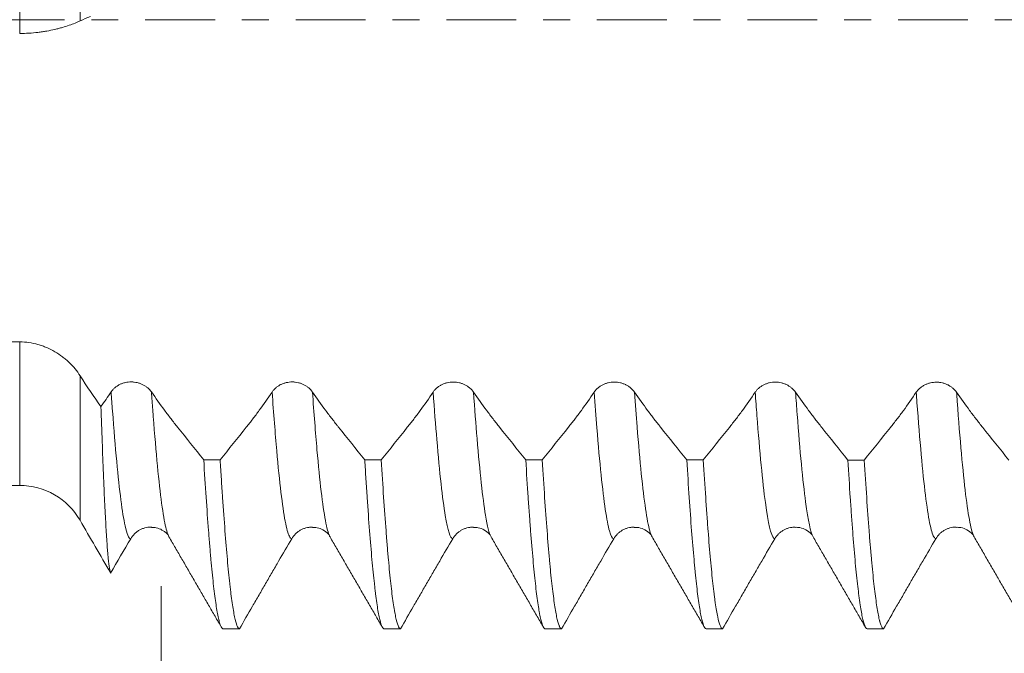
# Model space of a CAD drawing. Units: millimetres. Extents: x -58 to 96, y -68 to 56.
# Drawn here: x 45 to 61, y -10 to 0 of the extents above; entities that cross this region are included whole.
import ezdxf

# ---------------------------------------------------------------- set-up
doc = ezdxf.new("R2010")
doc.units = ezdxf.units.MM
doc.linetypes.add('CENTER', pattern=[47.5, 22, -8.5, 8.5, -8.5])
for name, color, linetype in [('1', 4, 'Continuous'), ('2', 7, 'Continuous'), ('SK2', 7, 'Continuous'), ('SK4', 2, 'CENTER')]:
    doc.layers.add(name, color=color, linetype=linetype)
doc.styles.add('iso_b_vert', font='simplex.shx')
doc.dimstyles.get("Standard").update_dxf_attribs({"dimtxt": 0.18, "dimasz": 0.18, "dimexe": 0.18, "dimexo": 0.0625, "dimgap": 0.09, "dimtad": 1, "dimzin": 0, "dimdsep": 52, "dimtxsty": 'Standard', "dimcen": 0.09, "dimadec": 0, "dimazin": 0, "dimtfac": 1, "dimtdec": 4, "dimtofl": 0, "dimtmove": 0, "dimatfit": 3, "dimfxl": 1, "dimtolj": 1, "dimtzin": 0, "dimarcsym": 0})

# ---------------------------------------------------------------- blocks, each defined once
blk = doc.blocks.new('_U0')
at = {"layer": 'SK2', "lineweight": 13}
for p, q in [((-47.53, -1.5875), (-47.53, -51.01399)), ((77.47, -1.5875), (77.47, -51.01399)), ((-47.53, -49.01399), (77.47, -49.01399))]:
    blk.add_line(p, q, dxfattribs=at)
at = {"layer": 'SK2', "lineweight": 18}
for points in [[(-47.53, -49.01399), (-44.030002, -48.553207), (-44.029998, -49.474774)], [(77.47, -49.01399), (73.970002, -49.474774), (73.969998, -48.553207)]]:
    blk.add_solid(points, dxfattribs=at)
at = {"layer": 'SK2', "lineweight": 18, "insert": (10.862572, -48.128876), "char_height": 3, "attachment_point": 7, "line_spacing_factor": 1.084337, "style": 'iso_b_vert'}
blk.add_mtext('\\W0.6864;125.0', dxfattribs=at)
blk = doc.blocks.new('_U1')
at = {"layer": 'SK2', "lineweight": 13}
for p, q in [((5.47, -1.5875), (5.47, -43.01399)), ((77.47, -1.5875), (77.47, -43.01399)), ((77.47, -41.01399), (5.47, -41.01399))]:
    blk.add_line(p, q, dxfattribs=at)
at = {"layer": 'SK2', "lineweight": 18}
for points in [[(5.47, -41.01399), (8.969998, -40.553207), (8.970002, -41.474774)], [(77.47, -41.01399), (73.970002, -41.474774), (73.969998, -40.553207)]]:
    blk.add_solid(points, dxfattribs=at)
at = {"layer": 'SK2', "lineweight": 18, "insert": (38.108544, -40.128876), "char_height": 3, "attachment_point": 7, "line_spacing_factor": 1.084337, "style": 'iso_b_vert'}
blk.add_mtext('\\W0.7346;72.0', dxfattribs=at)
blk = doc.blocks.new('_U2')
at = {"layer": '2', "lineweight": 13}
for p, q in [((16.27, -1.5875), (16.27, -35.01399)), ((77.47, -1.5875), (77.47, -35.01399)), ((77.47, -33.01399), (16.27, -33.01399))]:
    blk.add_line(p, q, dxfattribs=at)
at = {"layer": '2', "lineweight": 18}
for points in [[(16.27, -33.01399), (19.769998, -32.553207), (19.770002, -33.474774)], [(77.47, -33.01399), (73.970002, -33.474774), (73.969998, -32.553207)]]:
    blk.add_solid(points, dxfattribs=at)
at = {"layer": '2', "lineweight": 18, "insert": (43.883486, -32.128876), "char_height": 3, "attachment_point": 7, "line_spacing_factor": 1.084337, "style": 'iso_b_vert'}
blk.add_mtext('\\W0.6563;61.2', dxfattribs=at)
blk = doc.blocks.new('_U3')
at = {"layer": 'SK2', "lineweight": 13}
for p, q in [((77.47, -1.5875), (77.47, -27.01399)), ((47.47, -8.9305), (47.47, -27.01399)), ((77.47, -25.01399), (47.47, -25.01399))]:
    blk.add_line(p, q, dxfattribs=at)
at = {"layer": 'SK2', "lineweight": 18}
for points in [[(47.47, -25.01399), (50.969998, -24.553207), (50.970002, -25.474774)], [(77.47, -25.01399), (73.970002, -25.474774), (73.969998, -24.553207)]]:
    blk.add_solid(points, dxfattribs=at)
at = {"layer": 'SK2', "lineweight": 18, "insert": (59.108544, -24.128876), "char_height": 3, "attachment_point": 7, "line_spacing_factor": 1.084337, "style": 'iso_b_vert'}
blk.add_mtext('\\W0.7346;30.0', dxfattribs=at)

msp = doc.modelspace()

# ---------------------------------------------------------------- linework, layer by layer
at = {"layer": '1', "lineweight": 13}
for p, q in [((46.192, 5.548), (46.192, -0.017)), ((45.239, -0.215), (45.239, 5.302)), ((45.239, -7.343), (45.239, -5.08)), ((46.192, -7.893), (46.192, -5.614))]:
    msp.add_line(p, q, dxfattribs=at)
at = {"layer": '1', "lineweight": 18}
for p, q in [((6.051, -7.343), (45.239, -7.343)), ((50.134, -8.154), (50.136, -8.157)), ((52.674, -8.154), (52.676, -8.157)), ((55.214, -8.154), (55.216, -8.158))]:
    msp.add_line(p, q, dxfattribs=at)
msp.add_arc((45.239, -8.443), 1.1, 30, 90, dxfattribs=at)
for points, degree in [([(46.192, -0.017), (46.247, 0.009), (46.302, 0.032), (46.357, 0.05)], 3), ([(45.239, -5.08), (41.373, -5.079), (37.507, -5.078), (33.641, -5.076)], 3), ([(46.521, -6.099), (46.41, -5.946), (46.3, -5.785), (46.192, -5.614)], 3), ([(46.681, -5.869), (46.628, -5.948), (46.575, -6.024), (46.521, -6.099)], 3), ([(48.142, -6.939), (48.228, -6.939), (48.315, -6.939), (48.401, -6.939)], 3), ([(50.682, -6.94), (50.769, -6.94), (50.855, -6.94), (50.942, -6.94)], 3), ([(53.222, -6.941), (53.308, -6.941), (53.395, -6.941), (53.481, -6.941)], 3), ([(55.762, -6.942), (55.849, -6.942), (55.935, -6.942), (56.022, -6.942)], 3), ([(58.302, -6.943), (58.389, -6.943), (58.475, -6.943), (58.562, -6.943)], 3), ([(46.673, -8.726), (46.779, -8.544), (46.885, -8.363), (46.99, -8.183)], 3), ([(47.594, -8.154), (48.002, -8.857), (48.409, -9.56)], 2), ([(50.134, -8.154), (50.55, -8.872), (50.966, -9.591)], 2), ([(52.674, -8.154), (53.091, -8.872), (53.507, -9.591)], 2), ([(55.214, -8.154), (55.63, -8.872), (56.046, -9.591)], 2), ([(57.754, -8.154), (58.162, -8.858), (58.569, -9.561)], 2), ([(60.294, -8.154), (60.71, -8.872), (61.126, -9.591)], 2), ([(48.705, -9.606), (48.618, -9.606), (48.532, -9.606), (48.445, -9.606)], 3), ([(51.245, -9.606), (51.158, -9.606), (51.072, -9.606), (50.985, -9.606)], 3), ([(53.785, -9.606), (53.698, -9.606), (53.612, -9.606), (53.525, -9.606)], 3), ([(56.325, -9.606), (56.238, -9.606), (56.152, -9.606), (56.065, -9.606)], 3), ([(58.865, -9.606), (58.778, -9.606), (58.692, -9.606), (58.605, -9.606)], 3)]:
    msp.add_open_spline(points, degree=degree, dxfattribs=at)
for points, knots in [([(45.239, -0.215), (45.288, -0.215), (45.337, -0.214), (45.433, -0.208), (45.481, -0.204), (45.539, -0.197), (45.551, -0.195), (45.574, -0.192), (45.586, -0.19), (45.621, -0.185), (45.643, -0.182), (45.71, -0.17), (45.752, -0.161), (45.814, -0.146), (45.834, -0.141), (45.874, -0.131), (45.894, -0.126), (45.95, -0.109), (45.986, -0.098), (46.052, -0.075), (46.083, -0.064), (46.127, -0.046), (46.141, -0.04), (46.167, -0.028), (46.18, -0.023), (46.192, -0.017)], [0, 0, 0, 0, 0.125, 0.125, 0.25, 0.25, 0.28125, 0.28125, 0.3125, 0.3125, 0.375, 0.375, 0.5, 0.5, 0.5625, 0.5625, 0.625, 0.625, 0.75, 0.75, 0.875, 0.875, 0.9375, 0.9375, 1, 1, 1, 1]), ([(46.192, -5.614), (46.168, -5.576), (46.141, -5.54), (46.084, -5.47), (46.053, -5.436), (46.003, -5.388), (45.985, -5.372), (45.95, -5.342), (45.931, -5.327), (45.874, -5.284), (45.835, -5.258), (45.753, -5.21), (45.71, -5.188), (45.654, -5.164), (45.643, -5.159), (45.62, -5.151), (45.609, -5.146), (45.574, -5.134), (45.551, -5.127), (45.481, -5.107), (45.434, -5.097), (45.337, -5.084), (45.289, -5.08), (45.239, -5.08)], [0, 0, 0, 0, 0.125, 0.125, 0.25, 0.25, 0.3125, 0.3125, 0.375, 0.375, 0.5, 0.5, 0.625, 0.625, 0.65625, 0.65625, 0.6875, 0.6875, 0.75, 0.75, 0.875, 0.875, 1, 1, 1, 1]), ([(47.317, -5.869), (47.301, -5.846), (47.281, -5.825), (47.253, -5.8), (47.247, -5.796), (47.235, -5.786), (47.229, -5.782), (47.21, -5.769), (47.183, -5.754), (47.155, -5.741), (47.132, -5.733), (47.125, -5.731), (47.11, -5.726), (47.086, -5.72), (47.063, -5.716), (47.039, -5.713), (47.031, -5.712), (47.015, -5.711), (47.007, -5.711), (46.966, -5.71), (46.934, -5.714), (46.888, -5.725), (46.872, -5.729), (46.843, -5.74), (46.828, -5.746), (46.808, -5.757), (46.801, -5.761), (46.788, -5.768), (46.781, -5.772), (46.762, -5.785), (46.738, -5.804), (46.717, -5.824), (46.698, -5.846), (46.689, -5.857), (46.681, -5.869)], [0, 0, 0, 0, 0.125, 0.125, 0.15625, 0.15625, 0.1875, 0.1875, 0.25, 0.3125, 0.3125, 0.34375, 0.34375, 0.375, 0.4375, 0.4375, 0.46875, 0.46875, 0.5, 0.5, 0.625, 0.625, 0.6875, 0.6875, 0.75, 0.75, 0.78125, 0.78125, 0.8125, 0.8125, 0.875, 0.9375, 0.9375, 1, 1, 1, 1]), ([(49.857, -5.87), (49.841, -5.847), (49.821, -5.825), (49.793, -5.801), (49.787, -5.796), (49.775, -5.787), (49.769, -5.783), (49.75, -5.77), (49.723, -5.754), (49.695, -5.742), (49.672, -5.734), (49.665, -5.731), (49.65, -5.727), (49.627, -5.72), (49.603, -5.716), (49.579, -5.713), (49.571, -5.712), (49.555, -5.711), (49.547, -5.711), (49.506, -5.711), (49.475, -5.715), (49.428, -5.725), (49.412, -5.73), (49.383, -5.741), (49.368, -5.747), (49.348, -5.757), (49.341, -5.761), (49.328, -5.769), (49.321, -5.773), (49.302, -5.786), (49.278, -5.804), (49.257, -5.825), (49.238, -5.846), (49.229, -5.858), (49.221, -5.87)], [0, 0, 0, 0, 0.125, 0.125, 0.15625, 0.15625, 0.1875, 0.1875, 0.25, 0.3125, 0.3125, 0.34375, 0.34375, 0.375, 0.4375, 0.4375, 0.46875, 0.46875, 0.5, 0.5, 0.625, 0.625, 0.6875, 0.6875, 0.75, 0.75, 0.78125, 0.78125, 0.8125, 0.8125, 0.875, 0.9375, 0.9375, 1, 1, 1, 1]), ([(52.397, -5.871), (52.381, -5.848), (52.361, -5.826), (52.333, -5.802), (52.327, -5.797), (52.315, -5.788), (52.309, -5.784), (52.29, -5.771), (52.263, -5.756), (52.235, -5.743), (52.213, -5.735), (52.205, -5.732), (52.19, -5.728), (52.167, -5.722), (52.143, -5.717), (52.119, -5.714), (52.111, -5.714), (52.095, -5.713), (52.087, -5.712), (52.046, -5.712), (52.015, -5.716), (51.968, -5.727), (51.952, -5.731), (51.923, -5.742), (51.908, -5.748), (51.888, -5.759), (51.881, -5.762), (51.868, -5.77), (51.861, -5.774), (51.842, -5.787), (51.818, -5.805), (51.797, -5.826), (51.778, -5.848), (51.769, -5.859), (51.761, -5.871)], [0, 0, 0, 0, 0.125, 0.125, 0.15625, 0.15625, 0.1875, 0.1875, 0.25, 0.3125, 0.3125, 0.34375, 0.34375, 0.375, 0.4375, 0.4375, 0.46875, 0.46875, 0.5, 0.5, 0.625, 0.625, 0.6875, 0.6875, 0.75, 0.75, 0.78125, 0.78125, 0.8125, 0.8125, 0.875, 0.9375, 0.9375, 1, 1, 1, 1]), ([(54.937, -5.872), (54.921, -5.848), (54.901, -5.827), (54.873, -5.803), (54.867, -5.798), (54.855, -5.789), (54.849, -5.784), (54.83, -5.772), (54.803, -5.756), (54.775, -5.744), (54.753, -5.736), (54.745, -5.733), (54.73, -5.728), (54.707, -5.722), (54.683, -5.718), (54.659, -5.715), (54.651, -5.714), (54.635, -5.713), (54.627, -5.713), (54.586, -5.713), (54.555, -5.716), (54.508, -5.727), (54.492, -5.732), (54.463, -5.743), (54.449, -5.749), (54.428, -5.759), (54.421, -5.763), (54.408, -5.771), (54.401, -5.775), (54.382, -5.788), (54.358, -5.806), (54.337, -5.826), (54.318, -5.848), (54.309, -5.86), (54.301, -5.871)], [0, 0, 0, 0, 0.125, 0.125, 0.15625, 0.15625, 0.1875, 0.1875, 0.25, 0.3125, 0.3125, 0.34375, 0.34375, 0.375, 0.4375, 0.4375, 0.46875, 0.46875, 0.5, 0.5, 0.625, 0.625, 0.6875, 0.6875, 0.75, 0.75, 0.78125, 0.78125, 0.8125, 0.8125, 0.875, 0.9375, 0.9375, 1, 1, 1, 1]), ([(57.477, -5.873), (57.461, -5.849), (57.441, -5.828), (57.413, -5.804), (57.407, -5.799), (57.395, -5.79), (57.389, -5.785), (57.37, -5.773), (57.344, -5.757), (57.315, -5.745), (57.293, -5.737), (57.285, -5.734), (57.27, -5.729), (57.247, -5.723), (57.223, -5.719), (57.199, -5.716), (57.191, -5.715), (57.175, -5.714), (57.167, -5.714), (57.127, -5.714), (57.095, -5.717), (57.048, -5.728), (57.033, -5.733), (57.003, -5.744), (56.989, -5.75), (56.968, -5.76), (56.961, -5.764), (56.948, -5.772), (56.941, -5.776), (56.922, -5.789), (56.898, -5.807), (56.877, -5.827), (56.858, -5.849), (56.849, -5.861), (56.841, -5.873)], [0, 0, 0, 0, 0.125, 0.125, 0.15625, 0.15625, 0.1875, 0.1875, 0.25, 0.3125, 0.3125, 0.34375, 0.34375, 0.375, 0.4375, 0.4375, 0.46875, 0.46875, 0.5, 0.5, 0.625, 0.625, 0.6875, 0.6875, 0.75, 0.75, 0.78125, 0.78125, 0.8125, 0.8125, 0.875, 0.9375, 0.9375, 1, 1, 1, 1]), ([(60.017, -5.874), (60.001, -5.85), (59.982, -5.829), (59.953, -5.805), (59.947, -5.8), (59.935, -5.791), (59.929, -5.786), (59.91, -5.774), (59.884, -5.758), (59.855, -5.746), (59.833, -5.738), (59.825, -5.735), (59.81, -5.73), (59.787, -5.724), (59.763, -5.72), (59.739, -5.717), (59.731, -5.716), (59.715, -5.715), (59.707, -5.715), (59.667, -5.715), (59.635, -5.718), (59.588, -5.729), (59.573, -5.734), (59.543, -5.745), (59.529, -5.751), (59.508, -5.761), (59.501, -5.765), (59.488, -5.773), (59.481, -5.777), (59.462, -5.79), (59.438, -5.808), (59.417, -5.828), (59.398, -5.85), (59.389, -5.862), (59.381, -5.873)], [0, 0, 0, 0, 0.125, 0.125, 0.15625, 0.15625, 0.1875, 0.1875, 0.25, 0.3125, 0.3125, 0.34375, 0.34375, 0.375, 0.4375, 0.4375, 0.46875, 0.46875, 0.5, 0.5, 0.625, 0.625, 0.6875, 0.6875, 0.75, 0.75, 0.78125, 0.78125, 0.8125, 0.8125, 0.875, 0.9375, 0.9375, 1, 1, 1, 1]), ([(48.142, -6.939), (48.004, -6.767), (47.867, -6.596), (47.721, -6.413), (47.712, -6.402), (47.695, -6.381), (47.669, -6.348), (47.609, -6.271), (47.557, -6.203), (47.454, -6.064), (47.386, -5.969), (47.317, -5.869)], [0, 0, 0, 0, 0.5, 0.5, 0.53125, 0.53125, 0.5625, 0.625, 0.75, 0.75, 1, 1, 1, 1]), ([(49.221, -5.87), (49.154, -5.969), (49.086, -6.066), (48.984, -6.205), (48.95, -6.25), (48.899, -6.317), (48.873, -6.35), (48.847, -6.382), (48.83, -6.404), (48.822, -6.414), (48.676, -6.597), (48.538, -6.768), (48.401, -6.939)], [0, 0, 0, 0, 0.25, 0.25, 0.375, 0.375, 0.4375, 0.46875, 0.46875, 0.5, 0.5, 1, 1, 1, 1]), ([(50.682, -6.94), (50.545, -6.768), (50.407, -6.596), (50.261, -6.414), (50.252, -6.403), (50.235, -6.381), (50.209, -6.349), (50.149, -6.272), (50.098, -6.204), (49.994, -6.065), (49.926, -5.969), (49.857, -5.87)], [0, 0, 0, 0, 0.5, 0.5, 0.53125, 0.53125, 0.5625, 0.625, 0.75, 0.75, 1, 1, 1, 1]), ([(51.761, -5.871), (51.694, -5.971), (51.627, -6.067), (51.524, -6.206), (51.49, -6.251), (51.439, -6.318), (51.413, -6.351), (51.388, -6.383), (51.37, -6.405), (51.362, -6.416), (51.216, -6.598), (51.079, -6.769), (50.942, -6.94)], [0, 0, 0, 0, 0.25, 0.25, 0.375, 0.375, 0.4375, 0.46875, 0.46875, 0.5, 0.5, 1, 1, 1, 1]), ([(53.222, -6.941), (53.084, -6.769), (52.947, -6.598), (52.801, -6.415), (52.792, -6.404), (52.775, -6.383), (52.749, -6.35), (52.689, -6.273), (52.638, -6.205), (52.534, -6.066), (52.466, -5.97), (52.397, -5.871)], [0, 0, 0, 0, 0.5, 0.5, 0.53125, 0.53125, 0.5625, 0.625, 0.75, 0.75, 1, 1, 1, 1]), ([(54.301, -5.871), (54.234, -5.971), (54.167, -6.067), (54.064, -6.207), (54.03, -6.252), (53.979, -6.319), (53.953, -6.352), (53.928, -6.384), (53.91, -6.406), (53.902, -6.416), (53.756, -6.599), (53.619, -6.77), (53.481, -6.941)], [0, 0, 0, 0, 0.25, 0.25, 0.375, 0.375, 0.4375, 0.46875, 0.46875, 0.5, 0.5, 1, 1, 1, 1]), ([(55.762, -6.942), (55.625, -6.77), (55.487, -6.599), (55.341, -6.416), (55.332, -6.405), (55.315, -6.383), (55.289, -6.351), (55.229, -6.274), (55.178, -6.206), (55.075, -6.067), (55.006, -5.971), (54.937, -5.872)], [0, 0, 0, 0, 0.5, 0.5, 0.53125, 0.53125, 0.5625, 0.625, 0.75, 0.75, 1, 1, 1, 1]), ([(56.841, -5.873), (56.774, -5.972), (56.707, -6.069), (56.605, -6.208), (56.57, -6.253), (56.519, -6.32), (56.493, -6.353), (56.468, -6.385), (56.45, -6.407), (56.442, -6.417), (56.296, -6.6), (56.159, -6.771), (56.022, -6.942)], [0, 0, 0, 0, 0.25, 0.25, 0.375, 0.375, 0.4375, 0.46875, 0.46875, 0.5, 0.5, 1, 1, 1, 1]), ([(58.302, -6.943), (58.165, -6.771), (58.027, -6.6), (57.881, -6.417), (57.873, -6.406), (57.855, -6.384), (57.83, -6.352), (57.769, -6.275), (57.718, -6.207), (57.615, -6.068), (57.546, -5.972), (57.477, -5.873)], [0, 0, 0, 0, 0.5, 0.5, 0.53125, 0.53125, 0.5625, 0.625, 0.75, 0.75, 1, 1, 1, 1]), ([(59.381, -5.873), (59.314, -5.973), (59.247, -6.07), (59.145, -6.209), (59.11, -6.254), (59.059, -6.321), (59.033, -6.354), (59.008, -6.386), (58.991, -6.408), (58.982, -6.418), (58.836, -6.601), (58.699, -6.772), (58.562, -6.943)], [0, 0, 0, 0, 0.25, 0.25, 0.375, 0.375, 0.4375, 0.46875, 0.46875, 0.5, 0.5, 1, 1, 1, 1]), ([(60.842, -6.944), (60.705, -6.772), (60.567, -6.601), (60.421, -6.418), (60.413, -6.407), (60.395, -6.385), (60.37, -6.353), (60.309, -6.276), (60.258, -6.208), (60.155, -6.069), (60.086, -5.973), (60.017, -5.874)], [0, 0, 0, 0, 0.5, 0.5, 0.53125, 0.53125, 0.5625, 0.625, 0.75, 0.75, 1, 1, 1, 1]), ([(46.673, -8.726), (46.667, -8.712), (46.661, -8.685), (46.648, -8.607), (46.642, -8.555), (46.634, -8.475), (46.633, -8.458), (46.629, -8.423), (46.628, -8.404), (46.623, -8.346), (46.62, -8.305), (46.61, -8.172), (46.598, -7.972), (46.585, -7.727), (46.576, -7.525), (46.572, -7.455), (46.568, -7.346), (46.565, -7.29), (46.563, -7.232), (46.561, -7.194), (46.56, -7.174), (46.553, -6.997), (46.547, -6.83), (46.534, -6.478), (46.528, -6.293), (46.521, -6.099)], [0, 0, 0, 0, 0.125, 0.125, 0.25, 0.25, 0.28125, 0.28125, 0.3125, 0.3125, 0.375, 0.375, 0.5, 0.625, 0.625, 0.6875, 0.6875, 0.71875, 0.734375, 0.734375, 0.75, 0.75, 0.875, 0.875, 1, 1, 1, 1]), ([(48.142, -6.939), (48.154, -7.146), (48.167, -7.343), (48.192, -7.715), (48.205, -7.889), (48.224, -8.135), (48.23, -8.214), (48.24, -8.329), (48.243, -8.366), (48.249, -8.44), (48.252, -8.476), (48.268, -8.651), (48.281, -8.778), (48.306, -9.004), (48.319, -9.105), (48.344, -9.279), (48.356, -9.353), (48.372, -9.428), (48.375, -9.442), (48.38, -9.462), (48.382, -9.469), (48.385, -9.481), (48.393, -9.511), (48.401, -9.536), (48.42, -9.584), (48.433, -9.602), (48.445, -9.606)], [0, 0, 0, 0, 0.125, 0.125, 0.25, 0.25, 0.3125, 0.3125, 0.34375, 0.34375, 0.375, 0.375, 0.5, 0.5, 0.625, 0.625, 0.75, 0.75, 0.78125, 0.78125, 0.796875, 0.796875, 0.8125, 0.875, 0.875, 1, 1, 1, 1]), ([(48.705, -9.606), (48.702, -9.605), (48.698, -9.603), (48.692, -9.598), (48.683, -9.587), (48.673, -9.568), (48.654, -9.519), (48.642, -9.473), (48.616, -9.354), (48.604, -9.281), (48.585, -9.15), (48.578, -9.103), (48.569, -9.027), (48.566, -9.001), (48.559, -8.947), (48.556, -8.919), (48.54, -8.776), (48.527, -8.649), (48.502, -8.372), (48.49, -8.221), (48.465, -7.895), (48.452, -7.721), (48.436, -7.487), (48.433, -7.439), (48.427, -7.343), (48.423, -7.293), (48.414, -7.145), (48.407, -7.043), (48.401, -6.939)], [0, 0, 0, 0, 0.03125, 0.03125, 0.0625, 0.125, 0.125, 0.25, 0.25, 0.375, 0.375, 0.4375, 0.4375, 0.46875, 0.46875, 0.5, 0.5, 0.625, 0.625, 0.75, 0.75, 0.875, 0.875, 0.90625, 0.90625, 0.9375, 0.9375, 1, 1, 1, 1]), ([(50.682, -6.94), (50.688, -7.044), (50.695, -7.146), (50.704, -7.295), (50.707, -7.344), (50.714, -7.44), (50.717, -7.488), (50.733, -7.721), (50.745, -7.896), (50.77, -8.221), (50.783, -8.372), (50.808, -8.65), (50.821, -8.777), (50.837, -8.92), (50.84, -8.948), (50.846, -9.002), (50.856, -9.08), (50.865, -9.15), (50.884, -9.281), (50.897, -9.354), (50.922, -9.473), (50.934, -9.519), (50.953, -9.568), (50.96, -9.58), (50.969, -9.594), (50.972, -9.598), (50.979, -9.603), (50.982, -9.605), (50.985, -9.606)], [0, 0, 0, 0, 0.0625, 0.0625, 0.09375, 0.09375, 0.125, 0.125, 0.25, 0.25, 0.375, 0.375, 0.5, 0.5, 0.53125, 0.53125, 0.5625, 0.625, 0.625, 0.75, 0.75, 0.875, 0.875, 0.9375, 0.9375, 0.96875, 0.96875, 1, 1, 1, 1]), ([(51.245, -9.606), (51.232, -9.602), (51.219, -9.584), (51.194, -9.52), (51.182, -9.475), (51.166, -9.4), (51.163, -9.384), (51.156, -9.35), (51.153, -9.332), (51.144, -9.277), (51.137, -9.236), (51.118, -9.105), (51.093, -8.904), (51.068, -8.652), (51.049, -8.444), (51.042, -8.371), (51.033, -8.257), (51.028, -8.198), (51.023, -8.138), (51.02, -8.098), (51.019, -8.077), (51.004, -7.892), (50.992, -7.716), (50.967, -7.343), (50.954, -7.147), (50.942, -6.94)], [0, 0, 0, 0, 0.125, 0.125, 0.25, 0.25, 0.28125, 0.28125, 0.3125, 0.3125, 0.375, 0.375, 0.5, 0.625, 0.625, 0.6875, 0.6875, 0.71875, 0.734375, 0.734375, 0.75, 0.75, 0.875, 0.875, 1, 1, 1, 1]), ([(53.222, -6.941), (53.234, -7.148), (53.247, -7.344), (53.266, -7.624), (53.272, -7.714), (53.282, -7.846), (53.287, -7.911), (53.291, -7.975), (53.295, -8.017), (53.296, -8.038), (53.311, -8.223), (53.323, -8.375), (53.349, -8.653), (53.361, -8.779), (53.386, -9.005), (53.399, -9.106), (53.418, -9.237), (53.424, -9.277), (53.432, -9.324), (53.434, -9.333), (53.437, -9.35), (53.442, -9.376), (53.447, -9.4), (53.463, -9.475), (53.475, -9.521), (53.5, -9.584), (53.513, -9.602), (53.525, -9.606)], [0, 0, 0, 0, 0.125, 0.125, 0.1875, 0.1875, 0.21875, 0.234375, 0.234375, 0.25, 0.25, 0.375, 0.375, 0.5, 0.5, 0.625, 0.625, 0.6875, 0.6875, 0.703125, 0.703125, 0.71875, 0.75, 0.75, 0.875, 0.875, 1, 1, 1, 1]), ([(53.785, -9.606), (53.779, -9.604), (53.772, -9.599), (53.763, -9.585), (53.758, -9.577), (53.753, -9.567), (53.75, -9.56), (53.748, -9.556), (53.734, -9.519), (53.722, -9.473), (53.696, -9.353), (53.684, -9.28), (53.659, -9.106), (53.646, -9.006), (53.627, -8.835), (53.62, -8.775), (53.611, -8.679), (53.608, -8.646), (53.601, -8.58), (53.598, -8.545), (53.582, -8.371), (53.57, -8.219), (53.545, -7.894), (53.532, -7.719), (53.507, -7.348), (53.494, -7.15), (53.481, -6.941)], [0, 0, 0, 0, 0.0625, 0.0625, 0.09375, 0.109375, 0.109375, 0.125, 0.125, 0.25, 0.25, 0.375, 0.375, 0.5, 0.5, 0.5625, 0.5625, 0.59375, 0.59375, 0.625, 0.625, 0.75, 0.75, 0.875, 0.875, 1, 1, 1, 1]), ([(55.762, -6.942), (55.775, -7.151), (55.787, -7.348), (55.812, -7.719), (55.825, -7.894), (55.85, -8.22), (55.863, -8.371), (55.879, -8.546), (55.882, -8.58), (55.888, -8.647), (55.892, -8.68), (55.901, -8.776), (55.907, -8.836), (55.926, -9.007), (55.939, -9.107), (55.964, -9.28), (55.977, -9.354), (55.995, -9.443), (56.002, -9.47), (56.011, -9.505), (56.016, -9.521), (56.021, -9.535), (56.024, -9.544), (56.026, -9.548), (56.04, -9.584), (56.053, -9.602), (56.065, -9.606)], [0, 0, 0, 0, 0.125, 0.125, 0.25, 0.25, 0.375, 0.375, 0.40625, 0.40625, 0.4375, 0.4375, 0.5, 0.5, 0.625, 0.625, 0.75, 0.75, 0.8125, 0.8125, 0.84375, 0.859375, 0.859375, 0.875, 0.875, 1, 1, 1, 1]), ([(56.325, -9.606), (56.312, -9.602), (56.3, -9.584), (56.274, -9.521), (56.262, -9.475), (56.236, -9.356), (56.224, -9.283), (56.208, -9.173), (56.205, -9.15), (56.199, -9.103), (56.189, -9.03), (56.18, -8.949), (56.161, -8.779), (56.148, -8.653), (56.123, -8.376), (56.11, -8.225), (56.091, -7.98), (56.085, -7.895), (56.076, -7.763), (56.072, -7.718), (56.066, -7.627), (56.063, -7.581), (56.047, -7.346), (56.034, -7.149), (56.022, -6.942)], [0, 0, 0, 0, 0.125, 0.125, 0.25, 0.25, 0.375, 0.375, 0.40625, 0.40625, 0.4375, 0.5, 0.5, 0.625, 0.625, 0.75, 0.75, 0.8125, 0.8125, 0.84375, 0.84375, 0.875, 0.875, 1, 1, 1, 1]), ([(58.302, -6.943), (58.315, -7.15), (58.327, -7.348), (58.343, -7.582), (58.346, -7.628), (58.353, -7.72), (58.362, -7.854), (58.372, -7.981), (58.391, -8.226), (58.403, -8.376), (58.428, -8.653), (58.441, -8.779), (58.46, -8.95), (58.466, -9.003), (58.476, -9.079), (58.479, -9.104), (58.486, -9.151), (58.489, -9.174), (58.505, -9.283), (58.517, -9.356), (58.542, -9.475), (58.555, -9.521), (58.58, -9.584), (58.593, -9.602), (58.605, -9.606)], [0, 0, 0, 0, 0.125, 0.125, 0.15625, 0.15625, 0.1875, 0.25, 0.25, 0.375, 0.375, 0.5, 0.5, 0.5625, 0.5625, 0.59375, 0.59375, 0.625, 0.625, 0.75, 0.75, 0.875, 0.875, 1, 1, 1, 1]), ([(58.865, -9.606), (58.852, -9.602), (58.84, -9.585), (58.821, -9.537), (58.815, -9.517), (58.807, -9.488), (58.805, -9.482), (58.802, -9.47), (58.8, -9.463), (58.795, -9.443), (58.792, -9.429), (58.776, -9.354), (58.764, -9.28), (58.739, -9.107), (58.726, -9.007), (58.701, -8.78), (58.688, -8.654), (58.672, -8.479), (58.669, -8.443), (58.664, -8.388), (58.663, -8.369), (58.659, -8.332), (58.651, -8.237), (58.643, -8.139), (58.624, -7.893), (58.612, -7.718), (58.587, -7.347), (58.574, -7.151), (58.562, -6.943)], [0, 0, 0, 0, 0.125, 0.125, 0.1875, 0.1875, 0.203125, 0.203125, 0.21875, 0.21875, 0.25, 0.25, 0.375, 0.375, 0.5, 0.5, 0.625, 0.625, 0.65625, 0.65625, 0.671875, 0.671875, 0.6875, 0.75, 0.75, 0.875, 0.875, 1, 1, 1, 1]), ([(46.192, -7.893), (46.271, -8.031), (46.351, -8.169), (46.512, -8.447), (46.592, -8.586), (46.673, -8.726)], [0, 0, 0, 0, 0.5, 0.5, 1, 1, 1, 1]), ([(46.99, -8.183), (47.006, -8.156), (47.026, -8.131), (47.054, -8.103), (47.06, -8.097), (47.072, -8.087), (47.078, -8.081), (47.097, -8.067), (47.124, -8.049), (47.153, -8.035), (47.175, -8.026), (47.182, -8.023), (47.198, -8.018), (47.221, -8.01), (47.244, -8.006), (47.268, -8.002), (47.276, -8.002), (47.292, -8), (47.3, -8), (47.313, -8), (47.317, -8), (47.321, -8)], [0, 0, 0, 0, 0.24238, 0.24238, 0.302975, 0.302975, 0.36357, 0.36357, 0.48476, 0.60595, 0.60595, 0.666545, 0.666545, 0.72714, 0.848331, 0.848331, 0.908926, 0.908926, 0.969521, 0.969521, 1, 1, 1, 1]), ([(47.32, -8.004), (47.346, -8.004), (47.412, -8.009), (47.524, -8.065), (47.58, -8.112), (47.594, -8.154)], [0, 0, 0, 0, 0.147873, 0.405955, 1, 1, 1, 1]), ([(49.53, -8.184), (49.547, -8.156), (49.566, -8.131), (49.594, -8.103), (49.6, -8.098), (49.612, -8.087), (49.618, -8.082), (49.637, -8.067), (49.664, -8.05), (49.693, -8.035), (49.715, -8.026), (49.722, -8.023), (49.738, -8.018), (49.761, -8.011), (49.784, -8.006), (49.808, -8.003), (49.816, -8.002), (49.832, -8.001), (49.84, -8.001), (49.852, -8), (49.855, -8), (49.858, -8.001)], [0, 0, 0, 0, 0.244193, 0.244193, 0.305241, 0.305241, 0.366289, 0.366289, 0.488385, 0.610481, 0.610481, 0.67153, 0.67153, 0.732578, 0.854674, 0.854674, 0.915722, 0.915722, 0.97677, 0.97677, 1, 1, 1, 1]), ([(49.858, -8.004), (49.884, -8.004), (49.95, -8.008), (50.063, -8.065), (50.12, -8.112), (50.134, -8.154)], [0, 0, 0, 0, 0.147827, 0.405877, 1, 1, 1, 1]), ([(52.07, -8.184), (52.087, -8.156), (52.106, -8.131), (52.134, -8.103), (52.14, -8.097), (52.152, -8.087), (52.158, -8.082), (52.178, -8.067), (52.204, -8.049), (52.233, -8.035), (52.255, -8.026), (52.263, -8.023), (52.278, -8.018), (52.301, -8.011), (52.324, -8.006), (52.348, -8.003), (52.356, -8.002), (52.372, -8.001), (52.38, -8), (52.392, -8), (52.395, -8), (52.399, -8)], [0, 0, 0, 0, 0.243665, 0.243665, 0.304581, 0.304581, 0.365497, 0.365497, 0.487329, 0.609162, 0.609162, 0.670078, 0.670078, 0.730994, 0.852826, 0.852826, 0.913743, 0.913743, 0.974659, 0.974659, 1, 1, 1, 1]), ([(52.398, -8.004), (52.425, -8.004), (52.491, -8.008), (52.604, -8.065), (52.66, -8.112), (52.674, -8.154)], [0, 0, 0, 0, 0.14835, 0.406545, 1, 1, 1, 1]), ([(54.61, -8.184), (54.627, -8.156), (54.646, -8.131), (54.674, -8.103), (54.68, -8.097), (54.692, -8.087), (54.699, -8.082), (54.718, -8.067), (54.744, -8.049), (54.773, -8.035), (54.795, -8.026), (54.803, -8.023), (54.818, -8.018), (54.841, -8.011), (54.864, -8.006), (54.888, -8.003), (54.896, -8.002), (54.912, -8.001), (54.921, -8), (54.93, -8), (54.932, -8), (54.933, -8)], [0, 0, 0, 0, 0.247043, 0.247043, 0.308804, 0.308804, 0.370565, 0.370565, 0.494086, 0.617608, 0.617608, 0.679369, 0.679369, 0.74113, 0.864651, 0.864651, 0.926412, 0.926412, 0.988173, 0.988173, 1, 1, 1, 1]), ([(54.933, -8.004), (54.96, -8.004), (55.026, -8.007), (55.142, -8.064), (55.2, -8.111), (55.214, -8.154)], [0, 0, 0, 0, 0.147919, 0.40579, 1, 1, 1, 1]), ([(57.15, -8.183), (57.167, -8.156), (57.186, -8.131), (57.214, -8.103), (57.22, -8.097), (57.232, -8.087), (57.239, -8.082), (57.258, -8.067), (57.284, -8.049), (57.313, -8.035), (57.335, -8.026), (57.343, -8.023), (57.358, -8.018), (57.381, -8.011), (57.405, -8.006), (57.428, -8.003), (57.436, -8.002), (57.452, -8.001), (57.461, -8), (57.47, -8), (57.471, -8), (57.472, -8)], [0, 0, 0, 0, 0.247693, 0.247693, 0.309617, 0.309617, 0.37154, 0.37154, 0.495387, 0.619233, 0.619233, 0.681157, 0.681157, 0.74308, 0.866927, 0.866927, 0.92885, 0.92885, 0.990774, 0.990774, 1, 1, 1, 1]), ([(57.472, -8.004), (57.499, -8.003), (57.566, -8.007), (57.682, -8.063), (57.74, -8.111), (57.754, -8.154)], [0, 0, 0, 0, 0.147901, 0.405864, 1, 1, 1, 1]), ([(59.691, -8.183), (59.707, -8.156), (59.726, -8.131), (59.754, -8.103), (59.76, -8.097), (59.772, -8.087), (59.779, -8.081), (59.798, -8.067), (59.824, -8.049), (59.853, -8.035), (59.875, -8.026), (59.883, -8.023), (59.898, -8.018), (59.921, -8.01), (59.945, -8.006), (59.968, -8.002), (59.976, -8.002), (59.993, -8), (60.001, -8), (60.01, -8), (60.011, -8), (60.011, -8)], [0, 0, 0, 0, 0.248339, 0.248339, 0.310424, 0.310424, 0.372509, 0.372509, 0.496679, 0.620848, 0.620848, 0.682933, 0.682933, 0.745018, 0.869188, 0.869188, 0.931272, 0.931272, 0.993357, 0.993357, 1, 1, 1, 1]), ([(60.011, -8.004), (60.038, -8.003), (60.105, -8.006), (60.222, -8.063), (60.28, -8.111), (60.294, -8.154)], [0, 0, 0, 0, 0.147615, 0.405203, 1, 1, 1, 1]), ([(48.705, -9.606), (48.774, -9.487), (48.842, -9.368), (48.946, -9.189), (48.98, -9.13), (49.032, -9.041), (49.049, -9.011), (49.083, -8.951), (49.1, -8.922), (49.135, -8.862), (49.152, -8.832), (49.186, -8.773), (49.238, -8.684), (49.358, -8.477), (49.462, -8.301), (49.53, -8.184)], [0, 0, 0, 0, 0.25, 0.25, 0.375, 0.375, 0.4375, 0.4375, 0.5, 0.5, 0.5625, 0.5625, 0.625, 0.75, 1, 1, 1, 1]), ([(51.245, -9.606), (51.314, -9.487), (51.382, -9.368), (51.485, -9.189), (51.52, -9.13), (51.571, -9.041), (51.589, -9.011), (51.623, -8.951), (51.64, -8.922), (51.675, -8.862), (51.692, -8.832), (51.726, -8.773), (51.778, -8.684), (51.898, -8.477), (52.002, -8.3), (52.07, -8.184)], [0, 0, 0, 0, 0.25, 0.25, 0.375, 0.375, 0.4375, 0.4375, 0.5, 0.5, 0.5625, 0.5625, 0.625, 0.75, 1, 1, 1, 1]), ([(53.785, -9.606), (53.854, -9.487), (53.922, -9.368), (54.026, -9.189), (54.06, -9.13), (54.112, -9.041), (54.129, -9.011), (54.163, -8.951), (54.18, -8.922), (54.215, -8.862), (54.232, -8.832), (54.266, -8.773), (54.318, -8.684), (54.438, -8.477), (54.542, -8.3), (54.61, -8.184)], [0, 0, 0, 0, 0.25, 0.25, 0.375, 0.375, 0.4375, 0.4375, 0.5, 0.5, 0.5625, 0.5625, 0.625, 0.75, 1, 1, 1, 1]), ([(56.325, -9.606), (56.394, -9.487), (56.462, -9.368), (56.566, -9.189), (56.6, -9.13), (56.652, -9.041), (56.669, -9.011), (56.703, -8.951), (56.72, -8.922), (56.755, -8.862), (56.772, -8.832), (56.806, -8.773), (56.858, -8.684), (56.978, -8.477), (57.082, -8.3), (57.15, -8.183)], [0, 0, 0, 0, 0.25, 0.25, 0.375, 0.375, 0.4375, 0.4375, 0.5, 0.5, 0.5625, 0.5625, 0.625, 0.75, 1, 1, 1, 1]), ([(58.865, -9.606), (58.934, -9.487), (59.002, -9.368), (59.106, -9.189), (59.14, -9.13), (59.192, -9.041), (59.209, -9.011), (59.243, -8.951), (59.26, -8.922), (59.295, -8.862), (59.312, -8.832), (59.346, -8.773), (59.398, -8.684), (59.519, -8.477), (59.622, -8.3), (59.691, -8.183)], [0, 0, 0, 0, 0.25, 0.25, 0.375, 0.375, 0.4375, 0.4375, 0.5, 0.5, 0.5625, 0.5625, 0.625, 0.75, 1, 1, 1, 1])]:
    msp.add_open_spline(points, degree=3, knots=knots, dxfattribs=at)
at = {"layer": '1', "lineweight": 13}
for points, knots in [([(46.681, -5.869), (46.688, -5.971), (46.718, -6.374), (46.791, -7.262), (46.887, -8.008), (46.961, -8.179), (46.99, -8.183)], [0, 0, 0, 0, 0.070043, 0.284928, 0.714696, 1, 1, 1, 1]), ([(47.317, -5.869), (47.324, -5.964), (47.353, -6.361), (47.426, -7.248), (47.511, -7.92), (47.575, -8.121), (47.594, -8.154)], [0, 0, 0, 0, 0.072851, 0.312549, 0.791945, 1, 1, 1, 1]), ([(49.221, -5.87), (49.245, -6.212), (49.314, -7.09), (49.405, -7.86), (49.483, -8.146), (49.518, -8.182), (49.53, -8.184)], [0, 0, 0, 0, 0.235473, 0.665233, 0.880113, 1, 1, 1, 1]), ([(49.857, -5.87), (49.881, -6.205), (49.949, -7.079), (50.039, -7.85), (50.108, -8.105), (50.132, -8.15), (50.134, -8.154)], [0, 0, 0, 0, 0.257425, 0.736839, 0.976546, 1, 1, 1, 1]), ([(51.761, -5.871), (51.78, -6.141), (51.844, -6.971), (51.947, -7.918), (52.031, -8.179), (52.07, -8.184)], [0, 0, 0, 0, 0.186027, 0.615781, 1, 1, 1, 1]), ([(52.397, -5.871), (52.416, -6.135), (52.479, -6.959), (52.571, -7.815), (52.645, -8.103), (52.674, -8.154)], [0, 0, 0, 0, 0.202199, 0.681554, 1, 1, 1, 1]), ([(54.301, -5.871), (54.315, -6.07), (54.374, -6.849), (54.454, -7.644), (54.543, -8.098), (54.587, -8.18), (54.61, -8.183), (54.61, -8.184)], [0, 0, 0, 0, 0.136546, 0.566301, 0.781178, 0.996055, 1, 1, 1, 1]), ([(54.937, -5.872), (54.951, -6.064), (55.009, -6.838), (55.089, -7.632), (55.167, -8.042), (55.202, -8.133), (55.214, -8.154)], [0, 0, 0, 0, 0.147147, 0.62681, 0.866641, 1, 1, 1, 1]), ([(56.841, -5.873), (56.85, -5.999), (56.881, -6.423), (56.935, -7.053), (57.023, -7.848), (57.095, -8.157), (57.145, -8.183), (57.15, -8.183)], [0, 0, 0, 0, 0.087092, 0.301975, 0.516858, 0.946624, 1, 1, 1, 1]), ([(57.477, -5.873), (57.486, -5.993), (57.516, -6.411), (57.569, -7.038), (57.653, -7.796), (57.715, -8.086), (57.754, -8.154)], [0, 0, 0, 0, 0.091894, 0.331709, 0.571523, 1, 1, 1, 1]), ([(59.381, -5.873), (59.385, -5.928), (59.433, -6.597), (59.504, -7.384), (59.592, -7.968), (59.647, -8.153), (59.68, -8.182), (59.691, -8.183)], [0, 0, 0, 0, 0.037653, 0.467396, 0.682268, 0.897139, 1, 1, 1, 1]), ([(60.017, -5.874), (60.021, -5.922), (60.068, -6.585), (60.138, -7.371), (60.227, -7.961), (60.271, -8.114), (60.294, -8.153), (60.294, -8.154)], [0, 0, 0, 0, 0.036738, 0.516779, 0.756799, 0.99682, 1, 1, 1, 1])]:
    msp.add_open_spline(points, degree=3, knots=knots, dxfattribs=at)
at = {"layer": 'SK4', "lineweight": 18, "ltscale": 0.05}
msp.add_line((-52.53, 0), (82.47, 0), dxfattribs=at)

# ---------------------------------------------------------------- dimensions: what is measured, and where the dimension line sits
at = {"layer": '2', "lineweight": 18}
dim = msp.add_linear_dim(base=(16.27, -33.014), p1=(77.47, 0), p2=(16.27, 0), dimstyle='Standard', override={"dimtxt": 3, "dimasz": 3.5, "dimexe": 2, "dimexo": 1.5875, "dimgap": 1.5, "dimtad": 1, "dimtih": 1, "dimtoh": 0, "dimdec": 2, "dimlfac": 1, "dimzin": 8, "dimdsep": 46, "dimlunit": 2, "dimpost": '', "dimtxsty": 'iso_b_vert', "dimsah": 1, "dimse1": 0, "dimse2": 0, "dimsd1": 0, "dimsd2": 0, "dimclrd": 2, "dimclre": 2, "dimclrt": 2, "dimtol": 0, "dimtm": -0.1, "dimtfac": 1.166667, "dimtdec": 3, "dimtofl": 1, "dimtmove": 0, "dimtzin": 8, "dimlwd": 13, "dimlwe": 13}, dxfattribs=at)
dim.commit()
dim.dimension.update_dxf_attribs({"geometry": '_U2', "text_midpoint": (46.87, -33.014)})
at = {"layer": 'SK2', "lineweight": 18}
for base, p1, p2, picture, middle in [((77.47, -49.014), (-47.53, 0), (77.47, 0), '_U0', (14.97, -49.014)), ((5.47, -41.014), (77.47, 0), (5.47, 0), '_U1', (41.47, -41.014)), ((47.47, -25.014), (77.47, 0), (47.47, -7.343), '_U3', (62.47, -25.014))]:
    dim = msp.add_linear_dim(base=base, p1=p1, p2=p2, dimstyle='Standard', override={"dimtxt": 3, "dimasz": 3.5, "dimexe": 2, "dimexo": 1.5875, "dimgap": 1.5, "dimtad": 1, "dimtih": 1, "dimtoh": 0, "dimdec": 2, "dimlfac": 1, "dimzin": 8, "dimdsep": 46, "dimlunit": 2, "dimpost": '', "dimtxsty": 'iso_b_vert', "dimsah": 1, "dimse1": 0, "dimse2": 0, "dimsd1": 0, "dimsd2": 0, "dimclrd": 2, "dimclre": 2, "dimclrt": 2, "dimtol": 0, "dimtm": -0.1, "dimtfac": 1.166667, "dimtdec": 3, "dimtofl": 1, "dimtmove": 0, "dimtzin": 8, "dimlwd": 13, "dimlwe": 13}, dxfattribs=at)
    dim.commit()
    dim.dimension.update_dxf_attribs({"geometry": picture, "text_midpoint": middle})

doc.saveas('drawing.dxf')
